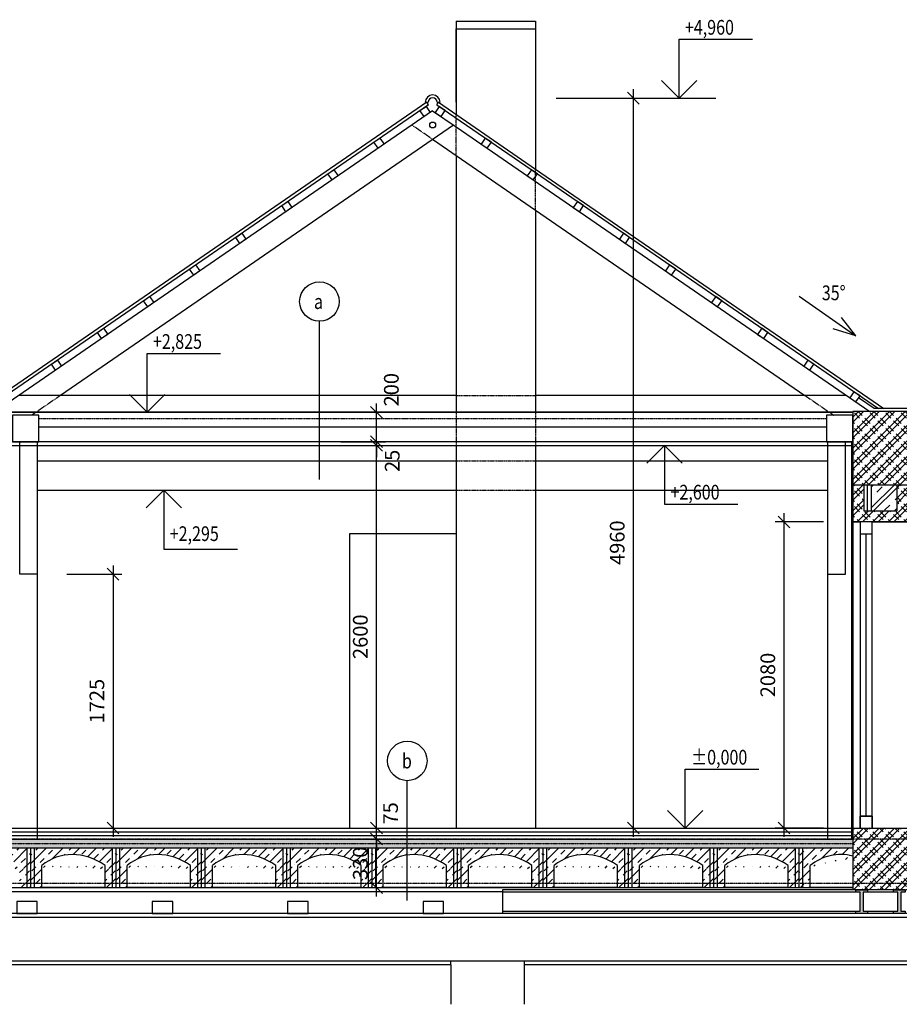
# Model space of a CAD drawing. Units: millimetres. Extents: x -770287 to 10476441, y -24704414 to 527274.
# Drawn here: x -23234 to -17259, y -193020 to -186330 of the extents above; entities that cross this region are included whole.
import ezdxf
from ezdxf.enums import TextEntityAlignment as Align

# ---------------------------------------------------------------- set-up
doc = ezdxf.new("R2010")
doc.units = ezdxf.units.MM
doc.header["$LTSCALE"] = 0.3
doc.linetypes.add('ČÁRKOVANÁ2', pattern=[9.525, 6.35, -3.175])
for name, color, linetype in [('050-SA-koty', 9, 'Continuous'), ('050-SA-popisky_ruzne', 9, 'Continuous'), ('SA-NS-rez tenka', 9, 'Continuous'), ('SA-NS-rezy pod', 9, 'ČÁRKOVANÁ2'), ('SA-NS-rezy srafy', 251, 'Continuous'), ('SA-NS-rezy tlusta', 1, 'Continuous'), ('SA-SS-stresni krytina', 6, 'Continuous'), ('SA-SS-tramy pudorys', 9, 'Continuous')]:
    doc.layers.add(name, color=color, linetype=linetype)
doc.styles.add('RomanS', font='romans.shx', dxfattribs={"width": 0.8})
doc.styles.get("Standard").update_dxf_attribs({"font": 'romans.shx'})
doc.linetypes.add('IZOLACEU', pattern='A,0.00254,-2.54,[216,CADKON.SHX,S=2.54,R=0,X=-2.54,Y=0],-15.24,[216,CADKON.SHX,S=2.54,R=180,X=2.54,Y=0],-2.54', length=20.32254)
doc.dimstyles.new('KOTY_451_1-050', dxfattribs={"dimscale": 200, "dimtxt": 0.5, "dimasz": 0.4, "dimexe": 0.3, "dimexo": 1, "dimgap": 0.3, "dimtad": 1, "dimdec": 0, "dimdsep": 46, "dimtxsty": 'RomanS', "dimblk1": 'OBLIQUE', "dimblk2": 'OBLIQUE', "dimsah": 1, "dimcen": 2, "dimdle": 0.3, "dimclrd": 256, "dimclre": 256, "dimclrt": 256, "dimadec": 0, "dimazin": 0, "dimtfac": 1, "dimtdec": 0, "dimtmove": 2, "dimatfit": 3, "dimfxl": 0, "dimtolj": 1, "dimtzin": 0, "dimlwd": -1, "dimlwe": -1, "dimarcsym": 0})
pattern_1 = [(45, (-190158.01, -100903.605), (-56.568542, 56.568542), []), (45, (-190101.44, -100903.605), (-28.28427, 84.852814), [40, -20, 0, -20])]

# ---------------------------------------------------------------- blocks, each defined once
blk = doc.blocks.new('_OBLIQUE')
at = {"color": 0, "linetype": 'ByBlock'}
blk.add_line((-0.5, -0.5), (0.5, 0.5), dxfattribs=at)
blk = doc.blocks.new('*D674')
at = {"layer": '050-SA-koty'}
for p, q in [((-20810.5, -192287.8), (-20810.5, -191837.8)), ((-20947, -191897.8), (-20750.5, -191897.8)), ((-20947, -192227.8), (-20750.5, -192227.8))]:
    blk.add_line(p, q, dxfattribs=at)
at = {"layer": 'Defpoints', "color": 0}
for p in [(-21147, -191897.8), (-20810.5, -191897.8), (-21147, -192227.8)]:
    blk.add_point(p, dxfattribs=at)
at = {"layer": '050-SA-koty', "xscale": 80, "yscale": 80, "zscale": 80}
for p, rotation in [((-20810.5, -191897.8), 90), ((-20810.5, -192227.8), 270)]:
    blk.add_blockref('_OBLIQUE', p, dxfattribs=dict(at, rotation=rotation))
at = {"layer": '050-SA-koty', "insert": (-20920.5, -192062.8), "char_height": 100, "attachment_point": 5, "rotation": 90, "style": 'RomanS'}
blk.add_mtext('\\A1;330', dxfattribs=at)
blk = doc.blocks.new('*D675')
at = {"layer": '050-SA-koty'}
for p, q in [((-20810.5, -191822.8), (-20810.5, -191742.8)), ((-20971.9, -191822.8), (-20750.5, -191822.8)), ((-20810.5, -191897.8), (-20810.5, -191822.8)), ((-20971.9, -191897.8), (-20750.5, -191897.8)), ((-20810.5, -191897.8), (-20810.5, -191977.8))]:
    blk.add_line(p, q, dxfattribs=at)
at = {"layer": 'Defpoints', "color": 0}
for p in [(-21171.9, -191822.8), (-20810.5, -191822.8), (-21171.9, -191897.8)]:
    blk.add_point(p, dxfattribs=at)
at = {"layer": '050-SA-koty', "xscale": 80, "yscale": 80, "zscale": 80}
for p, rotation in [((-20810.5, -191822.8), 270), ((-20810.5, -191897.8), 90)]:
    blk.add_blockref('_OBLIQUE', p, dxfattribs=dict(at, rotation=rotation))
at = {"layer": '050-SA-koty', "insert": (-20715.3, -191722.8), "char_height": 100, "attachment_point": 5, "rotation": 90, "style": 'RomanS'}
blk.add_mtext('\\A1;75', dxfattribs=at)
blk = doc.blocks.new('*D676')
at = {"layer": '050-SA-koty'}
for p, q in [((-20810.5, -191882.8), (-20810.5, -189162.8)), ((-20771.9, -189222.8), (-20750.5, -189222.8)), ((-20771.9, -191822.8), (-20750.5, -191822.8))]:
    blk.add_line(p, q, dxfattribs=at)
at = {"layer": 'Defpoints', "color": 0}
for p in [(-20971.9, -189222.8), (-20810.5, -189222.8), (-20971.9, -191822.8)]:
    blk.add_point(p, dxfattribs=at)
at = {"layer": '050-SA-koty', "xscale": 80, "yscale": 80, "zscale": 80}
for p, rotation in [((-20810.5, -189222.8), 90), ((-20810.5, -191822.8), 270)]:
    blk.add_blockref('_OBLIQUE', p, dxfattribs=dict(at, rotation=rotation))
at = {"layer": '050-SA-koty', "insert": (-20920.5, -190522.8), "char_height": 100, "attachment_point": 5, "rotation": 90, "style": 'RomanS'}
blk.add_mtext('\\A1;2600', dxfattribs=at)
blk = doc.blocks.new('*D677')
at = {"layer": '050-SA-koty'}
for p, q in [((-20810.5, -189257.8), (-20810.5, -188937.8)), ((-21053.2, -188997.8), (-20750.5, -188997.8)), ((-21053.2, -189197.8), (-20750.5, -189197.8))]:
    blk.add_line(p, q, dxfattribs=at)
at = {"layer": 'Defpoints', "color": 0}
for p in [(-21253.2, -188997.8), (-20810.5, -188997.8), (-21253.2, -189197.8)]:
    blk.add_point(p, dxfattribs=at)
at = {"layer": '050-SA-koty', "xscale": 80, "yscale": 80, "zscale": 80}
for p, rotation in [((-20810.5, -188997.8), 90), ((-20810.5, -189197.8), 270)]:
    blk.add_blockref('_OBLIQUE', p, dxfattribs=dict(at, rotation=rotation))
at = {"layer": '050-SA-koty', "insert": (-20709.8, -188844.2), "char_height": 100, "attachment_point": 5, "rotation": 90, "style": 'RomanS'}
blk.add_mtext('\\A1;200', dxfattribs=at)
blk = doc.blocks.new('*D678')
at = {"layer": '050-SA-koty'}
for p, q in [((-20810.5, -189197.8), (-20810.5, -189117.8)), ((-20853.2, -189197.8), (-20750.5, -189197.8)), ((-20810.5, -189197.8), (-20810.5, -189222.8)), ((-20853.2, -189222.8), (-20750.5, -189222.8)), ((-20810.5, -189222.8), (-20810.5, -189302.8))]:
    blk.add_line(p, q, dxfattribs=at)
at = {"layer": 'Defpoints', "color": 0}
for p in [(-21053.2, -189197.8), (-21053.2, -189222.8), (-20810.5, -189222.8)]:
    blk.add_point(p, dxfattribs=at)
at = {"layer": '050-SA-koty', "xscale": 80, "yscale": 80, "zscale": 80}
for p, rotation in [((-20810.5, -189197.8), 270), ((-20810.5, -189222.8), 90)]:
    blk.add_blockref('_OBLIQUE', p, dxfattribs=dict(at, rotation=rotation))
at = {"layer": '050-SA-koty', "insert": (-20703.8, -189327.8), "char_height": 100, "attachment_point": 5, "rotation": 90, "style": 'RomanS'}
blk.add_mtext('\\A1;25', dxfattribs=at)
blk = doc.blocks.new('*D686')
at = {"layer": '050-SA-koty'}
for p, q in [((-22599.9, -190037.8), (-22599.9, -191882.8)), ((-22914.1, -190097.8), (-22539.9, -190097.8)), ((-22914.1, -191822.8), (-22539.9, -191822.8))]:
    blk.add_line(p, q, dxfattribs=at)
at = {"layer": 'Defpoints', "color": 0}
for p in [(-23114.1, -190097.8), (-23114.1, -191822.8), (-22599.9, -191822.8)]:
    blk.add_point(p, dxfattribs=at)
at = {"layer": '050-SA-koty', "xscale": 80, "yscale": 80, "zscale": 80}
for p, rotation in [((-22599.9, -190097.8), 90), ((-22599.9, -191822.8), 270)]:
    blk.add_blockref('_OBLIQUE', p, dxfattribs=dict(at, rotation=rotation))
at = {"layer": '050-SA-koty', "insert": (-22709.9, -190960.3), "char_height": 100, "attachment_point": 5, "rotation": 90, "style": 'RomanS'}
blk.add_mtext('\\A1;1725', dxfattribs=at)
blk = doc.blocks.new('*D687')
at = {"layer": '050-SA-koty'}
for p, q in [((-17774.3, -189742.8), (-18102.6, -189742.8)), ((-18042.6, -189682.8), (-18042.6, -191882.8)), ((-17774.3, -191822.8), (-18102.6, -191822.8))]:
    blk.add_line(p, q, dxfattribs=at)
at = {"layer": 'Defpoints', "color": 0}
for p in [(-17574.3, -189742.8), (-18042.6, -191822.8), (-17574.3, -191822.8)]:
    blk.add_point(p, dxfattribs=at)
at = {"layer": '050-SA-koty', "xscale": 80, "yscale": 80, "zscale": 80}
for p, rotation in [((-18042.6, -189742.8), 90), ((-18042.6, -191822.8), 270)]:
    blk.add_blockref('_OBLIQUE', p, dxfattribs=dict(at, rotation=rotation))
at = {"layer": '050-SA-koty', "insert": (-18152.6, -190782.8), "char_height": 100, "attachment_point": 5, "rotation": 90, "style": 'RomanS'}
blk.add_mtext('\\A1;2080', dxfattribs=at)
blk = doc.blocks.new('*D639')
at = {"layer": '050-SA-koty'}
for p, q in [((-19590, -186862.9), (-19005.6, -186862.9)), ((-19065.6, -191882.8), (-19065.6, -186802.9)), ((-19554.9, -191822.8), (-19005.6, -191822.8))]:
    blk.add_line(p, q, dxfattribs=at)
at = {"layer": 'Defpoints', "color": 0}
for p in [(-19790, -186862.9), (-19065.6, -186862.9), (-19754.9, -191822.8)]:
    blk.add_point(p, dxfattribs=at)
at = {"layer": '050-SA-koty', "xscale": 80, "yscale": 80, "zscale": 80}
for p, rotation in [((-19065.6, -186862.9), 90), ((-19065.6, -191822.8), 270)]:
    blk.add_blockref('_OBLIQUE', p, dxfattribs=dict(at, rotation=rotation))
at = {"layer": '050-SA-koty', "insert": (-19175.6, -189883.7), "char_height": 100, "attachment_point": 5, "rotation": 90, "style": 'RomanS'}
blk.add_mtext('\\A1;4960', dxfattribs=at)
blk = doc.blocks.new('STANDARDVKOTA_H')
for p, q in [((0, 4), (5, 4)), ((0, 0), (0, 4)), ((0, 0), (-1.2, 1.2)), ((0, 0), (1.2, 1.2)), ((-2.5, 0), (2.5, 0))]:
    blk.add_line(p, q)
at = {"color": 0, "linetype": 'ByBlock', "lineweight": -2, "width": 0.8}
blk.add_attdef('VKOTA', text='', height=1, dxfattribs=at).set_placement((0.4, 4), align=Align.BOTTOM_LEFT)
blk.add_attdef('OZN', text='', height=1, dxfattribs=at).set_placement((2.5, 3.7), align=Align.TOP_CENTER)

msp = doc.modelspace()

# ---------------------------------------------------------------- hatches: boundary and pattern name
at = {"layer": 'SA-NS-rezy srafy'}
h = msp.add_hatch(dxfattribs=at)
h.set_pattern_fill('ZDIVO-PLYNOSILIK', color=256, scale=25, style=0)
h.set_pattern_definition([(45, (-190158.006, -100903.605), (-53.03301, 53.03301), []), (45, (-190122.65, -100903.605), (-53.03301, 53.03301), []), (135, (-190097.976, -100896.61), (-53.03301, -53.03301), [50, -25]), (135, (-190080.3, -100878.93), (-53.03301, -53.03301), [50, -25])])
h.paths.add_polyline_path([(-17199.3, -191822.8), (-17444.3, -191822.8), (-17524.3, -191822.8), (-17574.3, -191822.8), (-17574.3, -191897.8), (-17199.3, -191897.8)])
h.paths.add_polyline_path([(-17199.3, -191897.8), (-17574.3, -191897.8), (-17574.3, -192197.8), (-17199.3, -192197.8)])
h.paths.add_polyline_path([(-17199.3, -192197.8), (-17574.3, -192197.8), (-17574.3, -192242.8), (-17299.3, -192242.8), (-17219.3, -192242.8), (-17199.3, -192242.8)])
h.paths.add_polyline_path([(-14609.6, -191237.8), (-14429.6, -191237.8), (-14429.6, -191377.8), (-14184.6, -191377.8), (-14184.6, -191162.7), (-14784.6, -191162.7), (-14784.6, -191377.8), (-14609.6, -191377.8)])
h.paths.add_polyline_path([(-17199.3, -188992.8), (-17574.3, -188992.8), (-17574.3, -188997.8), (-17574.3, -189492.8), (-17199.3, -189492.8)])
h.paths.add_polyline_path([(-17499.3, -189492.8), (-17574.3, -189492.8), (-17574.3, -189742.8), (-17524.3, -189742.8), (-17444.3, -189742.8), (-17199.3, -189742.8), (-17199.3, -189492.8), (-17274.3, -189492.8), (-17274.3, -189667.8), (-17499.3, -189667.8)])
h = msp.add_hatch(dxfattribs=at)
h.set_pattern_fill('ZELEZOBETON', color=256, scale=25, style=0)
h.set_pattern_definition([(45, (-190158, -100903.6), (-88.38835, 88.38835), []), (45, (-190122.65, -100903.6), (-88.38835, 88.38835), []), (45, (-190051.94, -100903.6), (-53.03301, 123.74369), [50, -25, 0, -25])])
h.paths.add_polyline_path([(-17274.3, -189492.8), (-17449.3, -189492.8), (-17449.3, -189667.8), (-17274.3, -189667.8)])
h = msp.add_hatch(dxfattribs=at)
h.set_pattern_fill('BETON-PROSTY', color=256, scale=20, style=0)
h.set_pattern_definition(pattern_1)
h.paths.add_polyline_path([(-17574.3, -191927.8), (-20601.3, -191927.8), (-20601.3, -191957.8), (-17574.3, -191957.8)])
h.paths.add_polyline_path([(-17574.3, -191897.8), (-20601.3, -191897.8), (-20601.3, -191927.8), (-17574.3, -191927.8)])
h.paths.add_polyline_path([(-20601.3, -191897.8), (-26059.6, -191897.8), (-26059.6, -191927.8), (-20601.3, -191927.8)])
h.paths.add_polyline_path([(-20601.3, -191927.8), (-26059.6, -191927.8), (-26059.6, -191957.8), (-20601.3, -191957.8)])
h = msp.add_hatch(dxfattribs=at)
h.set_pattern_fill('BETON-PROSTY', color=256, scale=20, style=0)
h.set_pattern_definition([(45, (-187838.01, -126720.815), (-56.568542, 56.568542), []), (45, (-187781.44, -126720.815), (-28.28427, 84.852814), [40, -20, 0, -20])])
h.paths.add_polyline_path([(-23714.6, -191957.8), (-23739.6, -191957.8), (-23739.6, -192197.8), (-23714.6, -192197.8)])
edge = h.paths.add_edge_path()
edge.add_ellipse((-23412.1, -192455.9), major_axis=(-151.8, 435.3), ratio=0.831747, start_angle=-49.63196, end_angle=17.27239, ccw=False)
edge.add_line((-23234.6, -192077.8), (-23234.6, -192197.8))
edge.add_line((-23234.6, -192197.8), (-23184.6, -192197.8))
edge.add_line((-23184.6, -192197.8), (-23184.6, -191957.8))
edge.add_line((-23184.6, -191957.8), (-23714.6, -191957.8))
edge.add_line((-23714.6, -191957.8), (-23714.6, -192197.8))
edge.add_line((-23714.6, -192197.8), (-23664.6, -192197.8))
edge.add_line((-23664.6, -192197.8), (-23664.6, -192077.8))
h.paths.add_polyline_path([(-23664.6, -192197.8), (-23714.6, -192197.8), (-23714.6, -192227.8), (-23664.6, -192227.8)])
h.paths.add_polyline_path([(-23714.6, -192197.8), (-23739.6, -192197.8), (-23739.6, -192227.8), (-23714.6, -192227.8)])
h.paths.add_polyline_path([(-23184.6, -192197.8), (-23234.6, -192197.8), (-23234.6, -192227.8), (-23184.6, -192227.8)])
h.paths.add_polyline_path([(-23159.6, -192197.8), (-23184.6, -192197.8), (-23184.6, -192227.8), (-23159.6, -192227.8)])
h.paths.add_polyline_path([(-23159.6, -191957.8), (-23184.6, -191957.8), (-23184.6, -192197.8), (-23159.6, -192197.8)])
h = msp.add_hatch(dxfattribs=at)
h.set_pattern_fill('BETON-PROSTY', color=256, scale=20, style=0)
h.set_pattern_definition([(45, (-187258.01, -126720.815), (-56.568542, 56.568542), []), (45, (-187201.44, -126720.815), (-28.28427, 84.852814), [40, -20, 0, -20])])
h.paths.add_polyline_path([(-23134.6, -191957.8), (-23159.6, -191957.8), (-23159.6, -192197.8), (-23134.6, -192197.8)])
edge = h.paths.add_edge_path()
edge.add_ellipse((-22832.1, -192455.9), major_axis=(-151.8, 435.3), ratio=0.831747, start_angle=-49.63196, end_angle=17.27239, ccw=False)
edge.add_line((-22654.6, -192077.8), (-22654.6, -192197.8))
edge.add_line((-22654.6, -192197.8), (-22604.6, -192197.8))
edge.add_line((-22604.6, -192197.8), (-22604.6, -191957.8))
edge.add_line((-22604.6, -191957.8), (-23134.6, -191957.8))
edge.add_line((-23134.6, -191957.8), (-23134.6, -192197.8))
edge.add_line((-23134.6, -192197.8), (-23084.6, -192197.8))
edge.add_line((-23084.6, -192197.8), (-23084.6, -192077.8))
h.paths.add_polyline_path([(-23084.6, -192197.8), (-23134.6, -192197.8), (-23134.6, -192227.8), (-23084.6, -192227.8)])
h.paths.add_polyline_path([(-23134.6, -192197.8), (-23159.6, -192197.8), (-23159.6, -192227.8), (-23134.6, -192227.8)])
h.paths.add_polyline_path([(-22604.6, -192197.8), (-22654.6, -192197.8), (-22654.6, -192227.8), (-22604.6, -192227.8)])
h.paths.add_polyline_path([(-22579.6, -192197.8), (-22604.6, -192197.8), (-22604.6, -192227.8), (-22579.6, -192227.8)])
h.paths.add_polyline_path([(-22579.6, -191957.8), (-22604.6, -191957.8), (-22604.6, -192197.8), (-22579.6, -192197.8)])
h = msp.add_hatch(dxfattribs=at)
h.set_pattern_fill('BETON-PROSTY', color=256, scale=20, style=0)
h.set_pattern_definition([(45, (-186678.01, -126720.815), (-56.568542, 56.568542), []), (45, (-186621.44, -126720.815), (-28.28427, 84.852814), [40, -20, 0, -20])])
h.paths.add_polyline_path([(-22554.6, -191957.8), (-22579.6, -191957.8), (-22579.6, -192197.8), (-22554.6, -192197.8)])
edge = h.paths.add_edge_path()
edge.add_ellipse((-22252.1, -192455.9), major_axis=(-151.8, 435.3), ratio=0.831747, start_angle=-49.63196, end_angle=17.27239, ccw=False)
edge.add_line((-22074.6, -192077.8), (-22074.6, -192197.8))
edge.add_line((-22074.6, -192197.8), (-22024.6, -192197.8))
edge.add_line((-22024.6, -192197.8), (-22024.6, -191957.8))
edge.add_line((-22024.6, -191957.8), (-22554.6, -191957.8))
edge.add_line((-22554.6, -191957.8), (-22554.6, -192197.8))
edge.add_line((-22554.6, -192197.8), (-22504.6, -192197.8))
edge.add_line((-22504.6, -192197.8), (-22504.6, -192077.8))
h.paths.add_polyline_path([(-22504.6, -192197.8), (-22554.6, -192197.8), (-22554.6, -192227.8), (-22504.6, -192227.8)])
h.paths.add_polyline_path([(-22554.6, -192197.8), (-22579.6, -192197.8), (-22579.6, -192227.8), (-22554.6, -192227.8)])
h.paths.add_polyline_path([(-22024.6, -192197.8), (-22074.6, -192197.8), (-22074.6, -192227.8), (-22024.6, -192227.8)])
h.paths.add_polyline_path([(-21999.6, -192197.8), (-22024.6, -192197.8), (-22024.6, -192227.8), (-21999.6, -192227.8)])
h.paths.add_polyline_path([(-21999.6, -191957.8), (-22024.6, -191957.8), (-22024.6, -192197.8), (-21999.6, -192197.8)])
h = msp.add_hatch(dxfattribs=at)
h.set_pattern_fill('BETON-PROSTY', color=256, scale=20, style=0)
h.set_pattern_definition([(45, (-186098.01, -126720.815), (-56.568542, 56.568542), []), (45, (-186041.44, -126720.815), (-28.28427, 84.852814), [40, -20, 0, -20])])
h.paths.add_polyline_path([(-21974.6, -191957.8), (-21999.6, -191957.8), (-21999.6, -192197.8), (-21974.6, -192197.8)])
edge = h.paths.add_edge_path()
edge.add_ellipse((-21672.1, -192455.9), major_axis=(-151.8, 435.3), ratio=0.831747, start_angle=-49.63196, end_angle=17.27239, ccw=False)
edge.add_line((-21494.6, -192077.8), (-21494.6, -192197.8))
edge.add_line((-21494.6, -192197.8), (-21444.6, -192197.8))
edge.add_line((-21444.6, -192197.8), (-21444.6, -191957.8))
edge.add_line((-21444.6, -191957.8), (-21974.6, -191957.8))
edge.add_line((-21974.6, -191957.8), (-21974.6, -192197.8))
edge.add_line((-21974.6, -192197.8), (-21924.6, -192197.8))
edge.add_line((-21924.6, -192197.8), (-21924.6, -192077.8))
h.paths.add_polyline_path([(-21924.6, -192197.8), (-21974.6, -192197.8), (-21974.6, -192227.8), (-21924.6, -192227.8)])
h.paths.add_polyline_path([(-21974.6, -192197.8), (-21999.6, -192197.8), (-21999.6, -192227.8), (-21974.6, -192227.8)])
h.paths.add_polyline_path([(-21444.6, -192197.8), (-21494.6, -192197.8), (-21494.6, -192227.8), (-21444.6, -192227.8)])
h.paths.add_polyline_path([(-21419.6, -192197.8), (-21444.6, -192197.8), (-21444.6, -192227.8), (-21419.6, -192227.8)])
h.paths.add_polyline_path([(-21419.6, -191957.8), (-21444.6, -191957.8), (-21444.6, -192197.8), (-21419.6, -192197.8)])
h = msp.add_hatch(dxfattribs=at)
h.set_pattern_fill('BETON-PROSTY', color=256, scale=20, style=0)
h.set_pattern_definition([(45, (-185518.01, -126720.815), (-56.568542, 56.568542), []), (45, (-185461.44, -126720.815), (-28.28427, 84.852814), [40, -20, 0, -20])])
h.paths.add_polyline_path([(-21394.6, -191957.8), (-21419.6, -191957.8), (-21419.6, -192197.8), (-21394.6, -192197.8)])
edge = h.paths.add_edge_path()
edge.add_ellipse((-21092.1, -192455.9), major_axis=(-151.8, 435.3), ratio=0.831747, start_angle=-49.63196, end_angle=17.27239, ccw=False)
edge.add_line((-20914.6, -192077.8), (-20914.6, -192197.8))
edge.add_line((-20914.6, -192197.8), (-20864.6, -192197.8))
edge.add_line((-20864.6, -192197.8), (-20864.6, -191957.8))
edge.add_line((-20864.6, -191957.8), (-21394.6, -191957.8))
edge.add_line((-21394.6, -191957.8), (-21394.6, -192197.8))
edge.add_line((-21394.6, -192197.8), (-21344.6, -192197.8))
edge.add_line((-21344.6, -192197.8), (-21344.6, -192077.8))
h.paths.add_polyline_path([(-21344.6, -192197.8), (-21394.6, -192197.8), (-21394.6, -192227.8), (-21344.6, -192227.8)])
h.paths.add_polyline_path([(-21394.6, -192197.8), (-21419.6, -192197.8), (-21419.6, -192227.8), (-21394.6, -192227.8)])
h.paths.add_polyline_path([(-20864.6, -192197.8), (-20914.6, -192197.8), (-20914.6, -192227.8), (-20864.6, -192227.8)])
h.paths.add_polyline_path([(-20839.6, -192197.8), (-20864.6, -192197.8), (-20864.6, -192227.8), (-20839.6, -192227.8)])
h.paths.add_polyline_path([(-20839.6, -191957.8), (-20864.6, -191957.8), (-20864.6, -192197.8), (-20839.6, -192197.8)])
h = msp.add_hatch(dxfattribs=at)
h.set_pattern_fill('BETON-PROSTY', color=256, scale=20, style=0)
h.set_pattern_definition([(45, (-184938.01, -126720.815), (-56.568542, 56.568542), []), (45, (-184881.44, -126720.815), (-28.28427, 84.852814), [40, -20, 0, -20])])
h.paths.add_polyline_path([(-20814.6, -191957.8), (-20839.6, -191957.8), (-20839.6, -192197.8), (-20814.6, -192197.8)])
edge = h.paths.add_edge_path()
edge.add_ellipse((-20512.1, -192455.9), major_axis=(-151.8, 435.3), ratio=0.831747, start_angle=-49.63196, end_angle=17.27239, ccw=False)
edge.add_line((-20334.6, -192077.8), (-20334.6, -192197.8))
edge.add_line((-20334.6, -192197.8), (-20284.6, -192197.8))
edge.add_line((-20284.6, -192197.8), (-20284.6, -191957.8))
edge.add_line((-20284.6, -191957.8), (-20814.6, -191957.8))
edge.add_line((-20814.6, -191957.8), (-20814.6, -192197.8))
edge.add_line((-20814.6, -192197.8), (-20764.6, -192197.8))
edge.add_line((-20764.6, -192197.8), (-20764.6, -192077.8))
h.paths.add_polyline_path([(-20764.6, -192197.8), (-20814.6, -192197.8), (-20814.6, -192227.8), (-20764.6, -192227.8)])
h.paths.add_polyline_path([(-20814.6, -192197.8), (-20839.6, -192197.8), (-20839.6, -192227.8), (-20814.6, -192227.8)])
h.paths.add_polyline_path([(-20284.6, -192197.8), (-20334.6, -192197.8), (-20334.6, -192227.8), (-20284.6, -192227.8)])
h.paths.add_polyline_path([(-20259.6, -192197.8), (-20284.6, -192197.8), (-20284.6, -192227.8), (-20259.6, -192227.8)])
h.paths.add_polyline_path([(-20259.6, -191957.8), (-20284.6, -191957.8), (-20284.6, -192197.8), (-20259.6, -192197.8)])
h = msp.add_hatch(dxfattribs=at)
h.set_pattern_fill('BETON-PROSTY', color=256, scale=20, style=0)
h.set_pattern_definition([(45, (-184358.01, -126720.815), (-56.568542, 56.568542), []), (45, (-184301.44, -126720.815), (-28.28427, 84.852814), [40, -20, 0, -20])])
h.paths.add_polyline_path([(-20234.6, -191957.8), (-20259.6, -191957.8), (-20259.6, -192197.8), (-20234.6, -192197.8)])
edge = h.paths.add_edge_path()
edge.add_ellipse((-19932.1, -192455.9), major_axis=(-151.8, 435.3), ratio=0.831747, start_angle=-49.63196, end_angle=17.27239, ccw=False)
edge.add_line((-19754.6, -192077.8), (-19754.6, -192197.8))
edge.add_line((-19754.6, -192197.8), (-19704.6, -192197.8))
edge.add_line((-19704.6, -192197.8), (-19704.6, -191957.8))
edge.add_line((-19704.6, -191957.8), (-20234.6, -191957.8))
edge.add_line((-20234.6, -191957.8), (-20234.6, -192197.8))
edge.add_line((-20234.6, -192197.8), (-20184.6, -192197.8))
edge.add_line((-20184.6, -192197.8), (-20184.6, -192077.8))
h.paths.add_polyline_path([(-20184.6, -192197.8), (-20234.6, -192197.8), (-20234.6, -192227.8), (-20184.6, -192227.8)])
h.paths.add_polyline_path([(-20234.6, -192197.8), (-20259.6, -192197.8), (-20259.6, -192227.8), (-20234.6, -192227.8)])
h.paths.add_polyline_path([(-19704.6, -192197.8), (-19754.6, -192197.8), (-19754.6, -192227.8), (-19704.6, -192227.8)])
h.paths.add_polyline_path([(-19679.6, -192197.8), (-19704.6, -192197.8), (-19704.6, -192227.8), (-19679.6, -192227.8)])
h.paths.add_polyline_path([(-19679.6, -191957.8), (-19704.6, -191957.8), (-19704.6, -192197.8), (-19679.6, -192197.8)])
h = msp.add_hatch(dxfattribs=at)
h.set_pattern_fill('BETON-PROSTY', color=256, scale=20, style=0)
h.set_pattern_definition([(45, (-183778.01, -126720.815), (-56.568542, 56.568542), []), (45, (-183721.44, -126720.815), (-28.28427, 84.852814), [40, -20, 0, -20])])
h.paths.add_polyline_path([(-19654.6, -191957.8), (-19679.6, -191957.8), (-19679.6, -192197.8), (-19654.6, -192197.8)])
edge = h.paths.add_edge_path()
edge.add_ellipse((-19352.1, -192455.9), major_axis=(-151.8, 435.3), ratio=0.831747, start_angle=-49.63196, end_angle=17.27239, ccw=False)
edge.add_line((-19174.6, -192077.8), (-19174.6, -192197.8))
edge.add_line((-19174.6, -192197.8), (-19124.6, -192197.8))
edge.add_line((-19124.6, -192197.8), (-19124.6, -191957.8))
edge.add_line((-19124.6, -191957.8), (-19654.6, -191957.8))
edge.add_line((-19654.6, -191957.8), (-19654.6, -192197.8))
edge.add_line((-19654.6, -192197.8), (-19604.6, -192197.8))
edge.add_line((-19604.6, -192197.8), (-19604.6, -192077.8))
h.paths.add_polyline_path([(-19604.6, -192197.8), (-19654.6, -192197.8), (-19654.6, -192227.8), (-19604.6, -192227.8)])
h.paths.add_polyline_path([(-19654.6, -192197.8), (-19679.6, -192197.8), (-19679.6, -192227.8), (-19654.6, -192227.8)])
h.paths.add_polyline_path([(-19124.6, -192197.8), (-19174.6, -192197.8), (-19174.6, -192227.8), (-19124.6, -192227.8)])
h.paths.add_polyline_path([(-19099.6, -192197.8), (-19124.6, -192197.8), (-19124.6, -192227.8), (-19099.6, -192227.8)])
h.paths.add_polyline_path([(-19099.6, -191957.8), (-19124.6, -191957.8), (-19124.6, -192197.8), (-19099.6, -192197.8)])
h = msp.add_hatch(dxfattribs=at)
h.set_pattern_fill('BETON-PROSTY', color=256, scale=20, style=0)
h.set_pattern_definition([(45, (-183198.01, -126720.815), (-56.568542, 56.568542), []), (45, (-183141.44, -126720.815), (-28.28427, 84.852814), [40, -20, 0, -20])])
h.paths.add_polyline_path([(-19074.6, -191957.8), (-19099.6, -191957.8), (-19099.6, -192197.8), (-19074.6, -192197.8)])
edge = h.paths.add_edge_path()
edge.add_ellipse((-18772.1, -192455.9), major_axis=(-151.8, 435.3), ratio=0.831747, start_angle=-49.63196, end_angle=17.27239, ccw=False)
edge.add_line((-18594.6, -192077.8), (-18594.6, -192197.8))
edge.add_line((-18594.6, -192197.8), (-18544.6, -192197.8))
edge.add_line((-18544.6, -192197.8), (-18544.6, -191957.8))
edge.add_line((-18544.6, -191957.8), (-19074.6, -191957.8))
edge.add_line((-19074.6, -191957.8), (-19074.6, -192197.8))
edge.add_line((-19074.6, -192197.8), (-19024.6, -192197.8))
edge.add_line((-19024.6, -192197.8), (-19024.6, -192077.8))
h.paths.add_polyline_path([(-19024.6, -192197.8), (-19074.6, -192197.8), (-19074.6, -192227.8), (-19024.6, -192227.8)])
h.paths.add_polyline_path([(-19074.6, -192197.8), (-19099.6, -192197.8), (-19099.6, -192227.8), (-19074.6, -192227.8)])
h.paths.add_polyline_path([(-18544.6, -192197.8), (-18594.6, -192197.8), (-18594.6, -192227.8), (-18544.6, -192227.8)])
h.paths.add_polyline_path([(-18519.6, -192197.8), (-18544.6, -192197.8), (-18544.6, -192227.8), (-18519.6, -192227.8)])
h.paths.add_polyline_path([(-18519.6, -191957.8), (-18544.6, -191957.8), (-18544.6, -192197.8), (-18519.6, -192197.8)])
h = msp.add_hatch(dxfattribs=at)
h.set_pattern_fill('BETON-PROSTY', color=256, scale=20, style=0)
h.set_pattern_definition([(45, (-182618.01, -126720.815), (-56.568542, 56.568542), []), (45, (-182561.44, -126720.815), (-28.28427, 84.852814), [40, -20, 0, -20])])
h.paths.add_polyline_path([(-18494.6, -191957.8), (-18519.6, -191957.8), (-18519.6, -192197.8), (-18494.6, -192197.8)])
edge = h.paths.add_edge_path()
edge.add_ellipse((-18192.1, -192455.9), major_axis=(-151.8, 435.3), ratio=0.831747, start_angle=-49.63196, end_angle=17.27239, ccw=False)
edge.add_line((-18014.6, -192077.8), (-18014.6, -192197.8))
edge.add_line((-18014.6, -192197.8), (-17964.6, -192197.8))
edge.add_line((-17964.6, -192197.8), (-17964.6, -191957.8))
edge.add_line((-17964.6, -191957.8), (-18494.6, -191957.8))
edge.add_line((-18494.6, -191957.8), (-18494.6, -192197.8))
edge.add_line((-18494.6, -192197.8), (-18444.6, -192197.8))
edge.add_line((-18444.6, -192197.8), (-18444.6, -192077.8))
h.paths.add_polyline_path([(-18444.6, -192197.8), (-18494.6, -192197.8), (-18494.6, -192227.8), (-18444.6, -192227.8)])
h.paths.add_polyline_path([(-18494.6, -192197.8), (-18519.6, -192197.8), (-18519.6, -192227.8), (-18494.6, -192227.8)])
h.paths.add_polyline_path([(-17964.6, -192197.8), (-18014.6, -192197.8), (-18014.6, -192227.8), (-17964.6, -192227.8)])
h.paths.add_polyline_path([(-17939.6, -192197.8), (-17964.6, -192197.8), (-17964.6, -192227.8), (-17939.6, -192227.8)])
h.paths.add_polyline_path([(-17939.6, -191957.8), (-17964.6, -191957.8), (-17964.6, -192197.8), (-17939.6, -192197.8)])
h = msp.add_hatch(dxfattribs=at)
h.set_pattern_fill('BETON-PROSTY', color=256, scale=20, style=0)
h.set_pattern_definition(pattern_1)
edge = h.paths.add_edge_path()
edge.add_ellipse((-17612.1, -192455.9), major_axis=(-151.8, 435.3), ratio=0.831747, start_angle=-28.28482, end_angle=17.27239, ccw=False)
edge.add_line((-17574.3, -192012.8), (-17574.3, -191957.8))
edge.add_line((-17574.3, -191957.8), (-17914.6, -191957.8))
edge.add_line((-17914.6, -191957.8), (-17914.6, -192197.8))
edge.add_line((-17914.6, -192197.8), (-17864.6, -192197.8))
edge.add_line((-17864.6, -192197.8), (-17864.6, -192077.8))
h.paths.add_polyline_path([(-17914.6, -191957.8), (-17939.6, -191957.8), (-17939.6, -192197.8), (-17914.6, -192197.8)])
h.paths.add_polyline_path([(-17864.6, -192197.8), (-17914.6, -192197.8), (-17914.6, -192227.8), (-17864.6, -192227.8)])
h.paths.add_polyline_path([(-17914.6, -192197.8), (-17939.6, -192197.8), (-17939.6, -192227.8), (-17914.6, -192227.8)])
h = msp.add_hatch(color=256, dxfattribs=at)
h.paths.add_polyline_path([(-17504.3, -192257.8), (-17474.3, -192257.8), (-17474.3, -192242.8), (-17554.3, -192242.8), (-17554.3, -192257.8), (-17524.3, -192257.8), (-17524.3, -192387.8), (-17554.3, -192387.8), (-17554.3, -192402.8), (-17474.3, -192402.8), (-17474.3, -192387.8), (-17504.3, -192387.8)])
h.paths.add_polyline_path([(-17249.3, -192257.8), (-17219.3, -192257.8), (-17219.3, -192242.8), (-17299.3, -192242.8), (-17299.3, -192257.8), (-17269.3, -192257.8), (-17269.3, -192387.8), (-17299.3, -192387.8), (-17299.3, -192402.8), (-17219.3, -192402.8), (-17219.3, -192387.8), (-17249.3, -192387.8)])

# ---------------------------------------------------------------- linework, layer by layer
at = {"layer": '050-SA-popisky_ruzne'}
for p, q in [((-17940.4, -188208.8), (-17555.3, -188479.1)), ((-21198.6, -189453.8), (-21198.6, -188379.2)), ((-17555.3, -188479.1), (-17652.7, -188352.4)), ((-17555.3, -188479.1), (-17707.6, -188430.6)), ((-20601.3, -192314.6), (-20601.3, -191501))]:
    msp.add_line(p, q, dxfattribs=at)
for centre in [(-21198.6, -188245.1), (-20601.3, -191366.9)]:
    msp.add_circle(centre, 134.1, dxfattribs=at)
at = {"layer": 'SA-NS-rez tenka'}
for p, q in [((-20269.6, -186340.9), (-20269.6, -186973.4)), ((-20269.6, -186340.9), (-19729.6, -186340.9)), ((-20269.6, -186890.9), (-20269.6, -186390.9)), ((-20269.6, -186390.9), (-19729.6, -186390.9)), ((-19729.6, -186340.9), (-19729.6, -187345.1)), ((-20429.2, -186948.5), (-26859.6, -191374.5)), ((-20429.2, -186948.5), (-20269.6, -187058.4)), ((-20288.1, -187045.6), (-22957.2, -188882.8)), ((-20269.6, -187058.4), (-17459.1, -188992.8)), ((-20429.2, -187142.8), (-19729.6, -187624.3)), ((-20269.6, -187252.6), (-20269.6, -188997.8)), ((-19729.6, -187624.3), (-17901.2, -188882.8)), ((-19729.6, -187624.3), (-19729.6, -188997.8)), ((-20269.6, -188882.8), (-23239.4, -188882.8)), ((-17619, -188882.8), (-19729.6, -188882.8)), ((-17574.3, -188997.8), (-23406.5, -188997.8)), ((-17574.3, -188992.8), (-17574.3, -192242.8)), ((-17199.3, -188992.8), (-17574.3, -188992.8)), ((-17574.3, -189197.8), (-23344.3, -189197.8)), ((-23234.1, -190097.8), (-23234.1, -189197.8)), ((-23114.1, -191897.8), (-23114.1, -189197.8)), ((-17744.3, -191897.8), (-17744.3, -189197.8)), ((-17624.3, -190097.8), (-17624.3, -189197.8)), ((-17584.3, -189197.8), (-17584.3, -191897.8)), ((-20269.6, -189222.8), (-20269.6, -191822.8)), ((-19729.6, -189222.8), (-19729.6, -191822.8)), ((-23114.1, -189327.8), (-20269.6, -189327.8)), ((-19729.6, -189327.8), (-17744.3, -189327.8)), ((-23114.1, -189527.8), (-20269.6, -189527.8)), ((-19729.6, -189527.8), (-17744.3, -189527.8)), ((-17199.3, -189492.8), (-17574.3, -189492.8)), ((-17499.3, -189492.8), (-17499.3, -189667.8)), ((-17449.3, -189492.8), (-17449.3, -189667.8)), ((-17274.3, -189667.8), (-17274.3, -189492.8)), ((-17499.3, -189667.8), (-17274.3, -189667.8)), ((-17199.3, -189742.8), (-17574.3, -189742.8)), ((-17524.3, -189822.8), (-17524.3, -191742.8)), ((-17484.3, -191742.8), (-17484.3, -189822.8)), ((-17444.3, -191742.8), (-17444.3, -189822.8)), ((-23114.1, -190097.8), (-23234.1, -190097.8)), ((-17744.3, -190097.8), (-17624.3, -190097.8)), ((-26059.6, -191822.8), (-17574.3, -191822.8)), ((-26059.6, -191847.8), (-17574.3, -191847.8)), ((-17574.3, -191822.8), (-17199.3, -191822.8)), ((-26059.6, -191897.8), (-17574.3, -191897.8)), ((-26059.6, -191957.8), (-17574.3, -191957.8)), ((-23184.6, -192227.8), (-23184.6, -191957.8)), ((-23159.6, -192227.8), (-23159.6, -191957.8)), ((-23134.6, -192227.8), (-23134.6, -191957.8)), ((-22604.6, -192227.8), (-22604.6, -191957.8)), ((-22579.6, -192227.8), (-22579.6, -191957.8)), ((-22554.6, -192227.8), (-22554.6, -191957.8)), ((-22024.6, -192227.8), (-22024.6, -191957.8)), ((-21999.6, -192227.8), (-21999.6, -191957.8)), ((-21974.6, -192227.8), (-21974.6, -191957.8)), ((-21444.6, -192227.8), (-21444.6, -191957.8)), ((-21419.6, -192227.8), (-21419.6, -191957.8)), ((-21394.6, -192227.8), (-21394.6, -191957.8)), ((-20864.6, -192227.8), (-20864.6, -191957.8)), ((-20839.6, -192227.8), (-20839.6, -191957.8)), ((-20814.6, -192227.8), (-20814.6, -191957.8)), ((-20284.6, -192227.8), (-20284.6, -191957.8)), ((-20259.6, -192227.8), (-20259.6, -191957.8)), ((-20234.6, -192227.8), (-20234.6, -191957.8)), ((-19704.6, -192227.8), (-19704.6, -191957.8)), ((-19679.6, -192227.8), (-19679.6, -191957.8)), ((-19654.6, -192227.8), (-19654.6, -191957.8)), ((-19124.6, -192227.8), (-19124.6, -191957.8)), ((-19099.6, -192227.8), (-19099.6, -191957.8)), ((-19074.6, -192227.8), (-19074.6, -191957.8)), ((-18544.6, -192227.8), (-18544.6, -191957.8)), ((-18519.6, -192227.8), (-18519.6, -191957.8)), ((-18494.6, -192227.8), (-18494.6, -191957.8)), ((-17964.6, -192227.8), (-17964.6, -191957.8)), ((-17939.6, -192227.8), (-17939.6, -191957.8)), ((-17914.6, -192227.8), (-17914.6, -191957.8)), ((-26059.6, -192227.8), (-17574.3, -192227.8)), ((-26059.6, -192252.8), (-19954.6, -192252.8)), ((-19804.6, -192242.8), (-19954.6, -192242.8)), ((-19954.6, -192242.8), (-19954.6, -192402.8)), ((-17534.3, -192257.8), (-19954.6, -192257.8)), ((-17299.3, -192242.8), (-19804.6, -192242.8)), ((-17269.3, -192257.8), (-17504.3, -192257.8)), ((-17299.3, -192402.8), (-26059.6, -192402.8)), ((-19954.6, -192387.8), (-17534.3, -192387.8)), ((-17504.3, -192387.8), (-17269.3, -192387.8)), ((-26059.6, -192427.8), (-14784.6, -192427.8)), ((-14784.6, -192727.8), (-26059.6, -192727.8)), ((-20304.6, -192752.8), (-20304.6, -192727.8)), ((-19804.6, -192752.8), (-19804.6, -192727.8))]:
    msp.add_line(p, q, dxfattribs=at)
for points in [[(-23284.1, -189197.8), (-23104.1, -189197.8), (-23104.1, -189017.8), (-23284.1, -189017.8)], [(-17754.3, -189197.8), (-17574.3, -189197.8), (-17574.3, -189017.8), (-17754.3, -189017.8)], [(-17524.3, -189822.8), (-17444.3, -189822.8), (-17444.3, -189742.8), (-17524.3, -189742.8)], [(-17524.3, -191822.8), (-17444.3, -191822.8), (-17444.3, -191742.8), (-17524.3, -191742.8)], [(-23254.6, -192402.8), (-23114.6, -192402.8), (-23114.6, -192322.8), (-23254.6, -192322.8)], [(-22334.6, -192402.8), (-22194.6, -192402.8), (-22194.6, -192322.8), (-22334.6, -192322.8)], [(-21414.6, -192402.8), (-21274.6, -192402.8), (-21274.6, -192322.8), (-21414.6, -192322.8)], [(-20494.6, -192402.8), (-20354.6, -192402.8), (-20354.6, -192322.8), (-20494.6, -192322.8)]]:
    msp.add_lwpolyline(points, close=True, dxfattribs=at)
for points in [[(-20269.6, -189822.8), (-20994.3, -189822.8), (-20994.3, -191822.8), (-20194.3, -191822.8)], [(-17554.3, -192242.8), (-17474.3, -192242.8), (-17474.3, -192257.8), (-17504.3, -192257.8), (-17504.3, -192387.8), (-17474.3, -192387.8), (-17474.3, -192402.8), (-17554.3, -192402.8), (-17554.3, -192387.8), (-17524.3, -192387.8), (-17524.3, -192257.8), (-17554.3, -192257.8), (-17554.3, -192242.8)], [(-17299.3, -192242.8), (-17219.3, -192242.8), (-17219.3, -192257.8), (-17249.3, -192257.8), (-17249.3, -192387.8), (-17219.3, -192387.8), (-17219.3, -192402.8), (-17299.3, -192402.8), (-17299.3, -192387.8), (-17269.3, -192387.8), (-17269.3, -192257.8), (-17299.3, -192257.8), (-17299.3, -192242.8)]]:
    msp.add_lwpolyline(points, dxfattribs=at)
msp.add_circle((-20429.2, -187045.6), 20, dxfattribs=at)
at = {"layer": 'SA-NS-rezy pod'}
for p, q in [((-20269.6, -187252.6), (-20269.6, -186973.4)), ((-20429.2, -187142.8), (-20570.3, -187045.6)), ((-19729.6, -187624.3), (-19729.6, -187345.1)), ((-22957.2, -188882.8), (-23153.4, -189017.8)), ((-20269.6, -188882.8), (-19729.6, -188882.8)), ((-17901.2, -188882.8), (-17705, -189017.8)), ((-20269.6, -188997.8), (-20269.6, -189222.8)), ((-19729.6, -188997.8), (-19729.6, -189222.8)), ((-17754.3, -189042.8), (-23104.1, -189042.8)), ((-20269.6, -189327.8), (-19729.6, -189327.8)), ((-20269.6, -189527.8), (-19729.6, -189527.8)), ((-14784.6, -191897.8), (-26059.6, -191897.8)), ((-26059.6, -192197.8), (-14784.6, -192197.8)), ((-14784.6, -192242.8), (-17299.3, -192242.8)), ((-14784.6, -192402.8), (-17299.3, -192402.8))]:
    msp.add_line(p, q, dxfattribs=at)
at = {"layer": 'SA-NS-rezy pod', "color": 6}
msp.add_line((-26059.6, -191927.8), (-17574.3, -191927.8), dxfattribs=at)
at = {"layer": 'SA-NS-rezy srafy', "linetype": 'IZOLACEU', "ltscale": 0.75}
msp.add_line((-17754.3, -189097.8), (-23104.1, -189097.8), dxfattribs=at)
at = {"layer": 'SA-NS-rezy srafy', "linetype": 'IZOLACEU', "ltscale": 0.3}
msp.add_line((-17474.3, -189667.8), (-17474.3, -189492.8), dxfattribs=at)
at = {"layer": 'SA-NS-rezy srafy', "linetype": 'IZOLACEU', "ltscale": 0.18}
msp.add_line((-26059.6, -191872.8), (-17574.3, -191872.8), dxfattribs=at)
at = {"layer": 'SA-NS-rezy tlusta'}
for p, q in [((-23406.5, -188997.8), (-17574.3, -188997.8)), ((-17199.3, -188992.8), (-17574.3, -188992.8)), ((-17574.3, -188992.8), (-17574.3, -188997.8)), ((-23336.6, -189222.8), (-17574.3, -189222.8)), ((-17574.3, -189222.8), (-17574.3, -189742.8)), ((-17574.3, -189742.8), (-17524.3, -189742.8)), ((-17524.3, -189742.8), (-17524.3, -189822.8)), ((-17444.3, -189822.8), (-17444.3, -189742.8)), ((-17444.3, -189742.8), (-17199.3, -189742.8)), ((-17524.3, -189822.8), (-17444.3, -189822.8)), ((-17524.3, -191822.8), (-17524.3, -191742.8)), ((-17524.3, -191742.8), (-17444.3, -191742.8)), ((-17444.3, -191742.8), (-17444.3, -191822.8)), ((-25218.1, -191822.8), (-19729.6, -191822.8)), ((-19729.6, -191822.8), (-17574.3, -191822.8)), ((-17574.3, -191822.8), (-17524.3, -191822.8)), ((-17444.3, -191822.8), (-17199.3, -191822.8)), ((-23084.6, -192227.8), (-23084.6, -192077.8)), ((-22654.6, -192227.8), (-22654.6, -192077.8)), ((-22504.6, -192227.8), (-22504.6, -192077.8)), ((-22074.6, -192227.8), (-22074.6, -192077.8)), ((-21924.6, -192227.8), (-21924.6, -192077.8)), ((-21494.6, -192227.8), (-21494.6, -192077.8)), ((-21344.6, -192227.8), (-21344.6, -192077.8)), ((-20914.6, -192227.8), (-20914.6, -192077.8)), ((-20764.6, -192227.8), (-20764.6, -192077.8)), ((-20334.6, -192227.8), (-20334.6, -192077.8)), ((-20184.6, -192227.8), (-20184.6, -192077.8)), ((-19754.6, -192227.8), (-19754.6, -192077.8)), ((-19604.6, -192227.8), (-19604.6, -192077.8)), ((-19174.6, -192227.8), (-19174.6, -192077.8)), ((-19024.6, -192227.8), (-19024.6, -192077.8)), ((-18594.6, -192227.8), (-18594.6, -192077.8)), ((-18444.6, -192227.8), (-18444.6, -192077.8)), ((-18014.6, -192227.8), (-18014.6, -192077.8)), ((-17864.6, -192227.8), (-17864.6, -192077.8)), ((-22654.6, -192227.8), (-23084.6, -192227.8)), ((-22074.6, -192227.8), (-22504.6, -192227.8)), ((-21494.6, -192227.8), (-21924.6, -192227.8)), ((-20914.6, -192227.8), (-21344.6, -192227.8)), ((-20334.6, -192227.8), (-20764.6, -192227.8)), ((-19754.6, -192227.8), (-20184.6, -192227.8)), ((-19174.6, -192227.8), (-19604.6, -192227.8)), ((-18594.6, -192227.8), (-19024.6, -192227.8)), ((-18014.6, -192227.8), (-18444.6, -192227.8)), ((-17574.3, -192227.8), (-17864.6, -192227.8)), ((-20304.6, -192752.8), (-26059.6, -192752.8)), ((-20304.6, -192752.8), (-20304.6, -193020.4)), ((-14784.6, -192752.8), (-19804.6, -192752.8)), ((-19804.6, -193020.4), (-19804.6, -192752.8))]:
    msp.add_line(p, q, dxfattribs=at)
for centre, start_param in [((-22832.1, -192455.9), -0.866241), ((-22252.1, -192455.9), -0.866241), ((-21672.1, -192455.9), -0.866241), ((-21092.1, -192455.9), -0.866241), ((-20512.1, -192455.9), -0.866241), ((-19932.1, -192455.9), -0.866241), ((-19352.1, -192455.9), -0.866241), ((-18772.1, -192455.9), -0.866241), ((-18192.1, -192455.9), -0.866241), ((-17612.1, -192455.9), -0.493663)]:
    msp.add_ellipse(centre, major_axis=(-151.8, 435.3), ratio=0.831747, start_param=start_param, end_param=0.30146, dxfattribs=at)
at = {"layer": 'SA-SS-stresni krytina'}
for p, q in [((-20468.9, -186890.9), (-24170.3, -189438.5)), ((-20457.5, -186907.3), (-24159, -189455)), ((-20479.2, -186890.9), (-20459.2, -186890.9)), ((-20457.5, -186907.3), (-20468.9, -186890.9)), ((-20400.9, -186907.3), (-20389.5, -186890.9)), ((-20400.9, -186907.3), (-19717.1, -187377.9)), ((-20399.2, -186890.9), (-20379.2, -186890.9)), ((-20389.5, -186890.9), (-19729.6, -187345.1)), ((-19729.6, -187345.1), (-17364.7, -188972.8)), ((-19729.6, -187369.3), (-17400, -188972.8)), ((-17430, -188972.8), (-17535.6, -188900.1)), ((-17400, -188972.8), (-17430, -188972.8)), ((-17199.3, -188972.8), (-17400, -188972.8))]:
    msp.add_line(p, q, dxfattribs=at)
for radius in [50, 30]:
    msp.add_arc((-20429.2, -186890.9), radius, 0, 180, dxfattribs=at)
at = {"layer": 'SA-SS-tramy pudorys'}
for points in [[(-20445.7, -186959.9), (-20486.9, -186988.2), (-20515.2, -186947), (-20474, -186918.7)], [(-20412.7, -186959.9), (-20371.5, -186988.2), (-20343.2, -186947), (-20384.4, -186918.7)], [(-20758.7, -187175.3), (-20799.9, -187203.7), (-20828.2, -187162.5), (-20787, -187134.1)], [(-20099.7, -187175.3), (-20058.5, -187203.7), (-20030.2, -187162.5), (-20071.4, -187134.1)], [(-21071.7, -187390.8), (-21112.9, -187419.1), (-21141.3, -187377.9), (-21100.1, -187349.6)], [(-19786.7, -187390.8), (-19745.5, -187419.1), (-19717.1, -187377.9), (-19758.3, -187349.6)], [(-21384.7, -187606.2), (-21425.9, -187634.6), (-21454.3, -187593.4), (-21413.1, -187565)], [(-19473.7, -187606.2), (-19432.5, -187634.6), (-19404.1, -187593.4), (-19445.3, -187565)], [(-19473.7, -187606.2), (-19432.5, -187634.6), (-19404.1, -187593.4), (-19445.3, -187565)], [(-21697.8, -187821.7), (-21738.9, -187850), (-21767.3, -187808.8), (-21726.1, -187780.5)], [(-19160.6, -187821.7), (-19119.5, -187850), (-19091.1, -187808.8), (-19132.3, -187780.5)], [(-22010.8, -188037.1), (-22052, -188065.4), (-22080.3, -188024.3), (-22039.1, -187995.9)], [(-18847.6, -188037.1), (-18806.4, -188065.4), (-18778.1, -188024.3), (-18819.3, -187995.9)], [(-22323.8, -188252.5), (-22365, -188280.9), (-22393.3, -188239.7), (-22352.2, -188211.4)], [(-18534.6, -188252.5), (-18493.4, -188280.9), (-18465.1, -188239.7), (-18506.2, -188211.4)], [(-22636.8, -188468), (-22678, -188496.3), (-22706.4, -188455.2), (-22665.2, -188426.8)], [(-18221.6, -188468), (-18180.4, -188496.3), (-18152, -188455.2), (-18193.2, -188426.8)], [(-22949.8, -188683.4), (-22991, -188711.8), (-23019.4, -188670.6), (-22978.2, -188642.3)], [(-17908.6, -188683.4), (-17867.4, -188711.8), (-17839, -188670.6), (-17880.2, -188642.3)], [(-17595.5, -188898.9), (-17554.3, -188927.2), (-17526, -188886.1), (-17567.2, -188857.7)]]:
    msp.add_lwpolyline(points, close=True, dxfattribs=at)
msp.add_lwpolyline([(-19729.6, -187396), (-19717.1, -187377.9), (-19729.6, -187369.3)], dxfattribs=at)

# ---------------------------------------------------------------- block references
at = {"layer": '050-SA-koty', "xscale": 100, "yscale": 100, "zscale": 100}
for p, values in [((-18755.6, -186862.9), {'VKOTA': '+4,960'}), ((-22369.3, -188997.8), {'VKOTA': '+2,825'}), ((-18713.5, -191822.8), {'VKOTA': '%%p0,000'})]:
    msp.add_blockref('STANDARDVKOTA_H', p, dxfattribs=at).add_auto_attribs(values)
at = {"layer": '050-SA-koty'}
ref = msp.add_blockref('STANDARDVKOTA_H', (-18855.3, -189222.8), dxfattribs=dict(at, xscale=-100, yscale=100, zscale=100, rotation=180))
ref.add_attrib('VKOTA', '+2,600', (-18813.3, -189590.4), dxfattribs={"layer": '0', "color": 0, "linetype": 'ByBlock', "lineweight": -2, "height": 100, "width": 0.8})
ref = msp.add_blockref('STANDARDVKOTA_H', (-22255, -189527.8), dxfattribs=dict(at, xscale=-100, yscale=100, zscale=100, rotation=180))
ref.add_attrib('VKOTA', '+2,295', (-22215, -189872.4), dxfattribs={"layer": '0', "color": 0, "linetype": 'ByBlock', "lineweight": -2, "height": 100, "width": 0.8})

# ---------------------------------------------------------------- texts
at = {"layer": '050-SA-popisky_ruzne', "style": 'RomanS', "width": 0.8}
for s, p in [('35%%D', (-17785.6, -188236)), ('a', (-21235.2, -188295.6)), ('b', (-20637.9, -191417.4))]:
    msp.add_text(s, height=100, dxfattribs=at).set_placement(p)

# ---------------------------------------------------------------- dimensions: what is measured, and where the dimension line sits
at = {"layer": '050-SA-koty'}
for base, p1, p2, picture, middle in [((-19065.6, -186862.9), (-19754.9, -191822.8), (-19790, -186862.9), '*D639', (-19175.6, -189883.7)), ((-20810.5, -188997.8), (-21253.2, -189197.8), (-21253.2, -188997.8), '*D677', (-20709.8, -188844.2)), ((-20810.5, -189222.8), (-21053.2, -189197.8), (-21053.2, -189222.8), '*D678', (-20703.8, -189327.8)), ((-20810.5, -191822.8), (-21171.9, -191897.8), (-21171.9, -191822.8), '*D675', (-20715.3, -191722.8))]:
    dim = msp.add_linear_dim(base=base, p1=p1, p2=p2, angle=90, dimstyle='KOTY_451_1-050', dxfattribs=at)
    dim.commit()
    dim.dimension.update_dxf_attribs({"geometry": picture, "text_midpoint": middle, "dimtype": 160})
for base, p1, p2, picture, middle in [((-20810.5, -189222.8), (-20971.9, -191822.8), (-20971.9, -189222.8), '*D676', (-20920.5, -190522.8)), ((-18042.6, -191822.8), (-17574.3, -189742.8), (-17574.3, -191822.8), '*D687', (-18152.6, -190782.8)), ((-22599.9, -191822.8), (-23114.1, -190097.8), (-23114.1, -191822.8), '*D686', (-22709.9, -190960.3)), ((-20810.5, -191897.8), (-21147, -192227.8), (-21147, -191897.8), '*D674', (-20920.5, -192062.8))]:
    dim = msp.add_linear_dim(base=base, p1=p1, p2=p2, angle=90, dimstyle='KOTY_451_1-050', dxfattribs=at)
    dim.commit()
    dim.dimension.update_dxf_attribs({"geometry": picture, "text_midpoint": middle})

doc.saveas('drawing.dxf')
